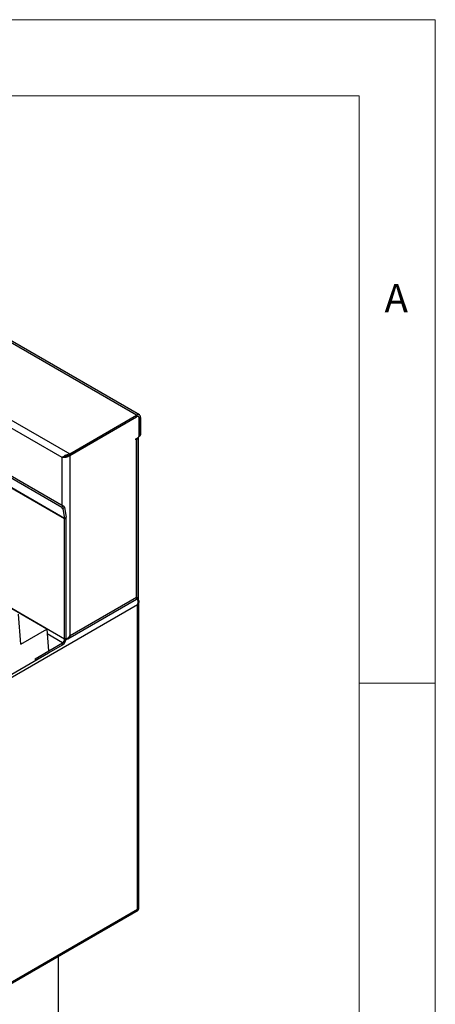
# Model space of a CAD drawing. Units: millimetres. Extents: x 5 to 415, y 5 to 292.
# Drawn here: x 388 to 415, y 227 to 292 of the extents above; entities that cross this region are included whole.
import ezdxf

# ---------------------------------------------------------------- set-up
doc = ezdxf.new("R2010")
doc.units = ezdxf.units.MM
doc.styles.add('SLDTEXTSTYLE0', font='TXT', dxfattribs={"width": 0.75})

msp = doc.modelspace()

# ---------------------------------------------------------------- linework, layer by layer
at = {"color": 5, "linetype": 'Continuous', "lineweight": 18}
for p, q in [((415, 292), (5, 292)), ((415, 5), (415, 292)), ((410, 287), (10, 287)), ((410, 287), (410, 50.813)), ((415, 248.5), (410, 248.5))]:
    msp.add_line(p, q, dxfattribs=at)
at = {"color": 7, "linetype": 'Continuous', "lineweight": 25}
for p, q in [((395.392, 266.065), (374.179, 278.311)), ((395.577, 266.084), (374.364, 278.33)), ((369.788, 275.776), (391.001, 263.53)), ((390.513, 263.289), (369.823, 275.233)), ((369.405, 272.207), (390.477, 260.043)), ((369.51, 272.289), (390.581, 260.124)), ((390.667, 259.291), (369.454, 271.537)), ((390.669, 259.264), (369.456, 271.51)), ((391.001, 263.53), (395.392, 266.065)), ((395.392, 265.967), (395.392, 266.065)), ((391.001, 263.432), (395.392, 265.967)), ((391.037, 263.445), (395.385, 265.955)), ((395.51, 265.967), (395.469, 265.991)), ((395.562, 264.718), (395.562, 265.853)), ((395.569, 265.865), (395.654, 265.914)), ((395.569, 265.865), (395.569, 264.722)), ((395.654, 265.914), (395.654, 264.771)), ((395.556, 264.68), (395.633, 264.725)), ((395.569, 264.722), (395.654, 264.771)), ((395.343, 264.51), (395.491, 264.595)), ((395.343, 264.461), (395.343, 264.51)), ((395.385, 264.485), (395.343, 264.461)), ((395.385, 254.123), (395.385, 264.485)), ((395.494, 254.123), (395.494, 264.597)), ((395.52, 253.919), (395.52, 264.619)), ((391.001, 263.432), (391.001, 263.53)), ((391.037, 251.613), (391.037, 263.445)), ((390.574, 263.325), (390.513, 263.289)), ((390.574, 263.325), (390.645, 263.358)), ((390.477, 260.043), (390.581, 260.124)), ((390.56, 259.929), (390.477, 260.043)), ((390.664, 260.01), (390.56, 259.929)), ((390.56, 259.929), (390.667, 259.291)), ((390.581, 260.124), (390.664, 260.01)), ((390.664, 260.01), (390.771, 259.373)), ((390.667, 259.291), (390.771, 259.373)), ((390.669, 259.264), (390.775, 259.325)), ((390.669, 251.384), (390.669, 259.264)), ((390.775, 251.446), (390.775, 259.325)), ((389.497, 252.041), (379.306, 257.924)), ((390.875, 251.395), (395.394, 254.003)), ((391.037, 251.613), (395.385, 254.123)), ((395.449, 254.016), (395.405, 254.042)), ((395.477, 253.988), (395.477, 254.12)), ((395.534, 233.687), (395.534, 253.852)), ((395.449, 253.622), (344.078, 223.966)), ((395.449, 233.682), (395.449, 253.622)), ((387.792, 251.057), (387.643, 253.016)), ((387.792, 251.057), (389.497, 252.041)), ((389.497, 252.041), (389.605, 250.612)), ((390.669, 251.384), (390.775, 251.446)), ((388.724, 250.098), (390.527, 251.139)), ((388.724, 249.976), (390.527, 251.017)), ((390.527, 251.017), (390.527, 251.139)), ((368.401, 238.244), (389.615, 250.49)), ((388.715, 250.098), (388.724, 250.098)), ((388.724, 250.098), (388.724, 249.976)), ((343.92, 203.837), (395.486, 233.605)), ((344.078, 204.026), (395.449, 233.682)), ((390.26, 226.757), (390.26, 230.589))]:
    msp.add_line(p, q, dxfattribs=at)
at = {"color": 8, "linetype": 'Continuous', "lineweight": 25}
for p, q in [((395.385, 265.955), (395.378, 265.959)), ((395.561, 265.87), (395.569, 265.865)), ((395.343, 264.51), (395.385, 264.485)), ((390.513, 260.164), (390.513, 263.289)), ((390.669, 251.384), (379.305, 257.945)), ((390.527, 251.139), (389.522, 251.72))]:
    msp.add_line(p, q, dxfattribs=at)
at = {"color": 7, "linetype": 'Continuous', "lineweight": 25}
for centre, radius, start, end in [((395.495, 265.94), 0.162, 350.78535, 129.20309), ((395.454, 265.87), 0.109, 350.78746, 129.20179), ((395.461, 265.883), 0.109, 350.78493, 129.20432), ((395.409, 264.725), 0.154, 302.60611, 357.3929), ((395.515, 264.718), 0.0548, 319.85307, 4.29826), ((395.606, 264.765), 0.048, 304.05498, 7.25493), ((395.287, 264.678), 0.216, 296.99658, 336.62216), ((390.505, 259.265), 0.164, 359.78102, 9.28356), ((390.487, 259.326), 0.288, 359.78544, 9.27902), ((390.238, 251.47), 0.538, 302.6055, 357.39436), ((390.362, 251.398), 0.307, 302.60521, 357.39479)]:
    msp.add_arc(centre, radius, start, end, dxfattribs=at)
for points, knots in [([(390.513, 263.289), (390.539, 263.313), (390.589, 263.36), (390.707, 263.439), (390.847, 263.505), (390.95, 263.522), (391.001, 263.53)], [0, 0, 0, 0, 0.2500019, 0.5000016, 0.7499973, 1, 1, 1, 1]), ([(391.037, 263.445), (391.007, 263.42), (390.943, 263.367), (390.818, 263.313), (390.685, 263.283), (390.581, 263.279), (390.531, 263.287), (390.513, 263.289)], [0, 0, 0, 0, 0.201002, 0.426886, 0.652785, 0.878685, 1, 1, 1, 1]), ([(390.871, 263.424), (390.842, 263.407), (390.783, 263.373), (390.69, 263.346), (390.629, 263.338), (390.602, 263.338), (390.598, 263.338)], [0, 0, 0, 0, 0.303429, 0.621576, 0.939721, 1, 1, 1, 1]), ([(390.631, 263.352), (390.645, 263.357), (390.683, 263.373), (390.768, 263.404), (390.88, 263.431), (390.961, 263.432), (391.001, 263.432)], [0, 0, 0, 0, 0.160797, 0.440532, 0.720263, 1, 1, 1, 1]), ([(395.449, 253.622), (395.465, 253.67), (395.492, 253.749), (395.494, 253.851), (395.48, 253.918), (395.457, 253.97), (395.424, 254.02), (395.395, 254.043), (395.38, 254.056)], [0, 0, 0, 0, 0.303324, 0.497875, 0.604374, 0.722923, 0.854554, 1, 1, 1, 1]), ([(395.385, 254.123), (395.416, 254.12), (395.479, 254.114), (395.489, 254.12), (395.494, 254.123)], [0, 0, 0, 0, 0.499994, 1, 1, 1, 1]), ([(395.391, 254.007), (395.397, 254.011), (395.413, 254.021), (395.407, 254.07), (395.391, 254.11), (395.385, 254.123)], [0, 0, 0, 0, 0.3201232, 0.7844959, 1, 1, 1, 1]), ([(395.449, 254.016), (395.469, 253.999), (395.509, 253.964), (395.536, 253.893), (395.534, 253.798), (395.503, 253.703), (395.464, 253.645), (395.449, 253.622)], [0, 0, 0, 0, 0.185285, 0.379052, 0.571548, 0.831989, 1, 1, 1, 1]), ([(391.037, 251.613), (391.023, 251.577), (390.994, 251.497), (390.91, 251.411), (390.828, 251.362), (390.773, 251.36), (390.762, 251.36)], [0, 0, 0, 0, 0.273521, 0.595726, 0.917983, 1, 1, 1, 1]), ([(390.768, 251.396), (390.77, 251.397), (390.82, 251.418), (390.923, 251.487), (390.999, 251.571), (391.037, 251.613)], [0, 0, 0, 0, 0.025078, 0.512538, 1, 1, 1, 1]), ([(395.449, 233.682), (395.472, 233.679), (395.515, 233.673), (395.538, 233.676), (395.533, 233.687), (395.533, 233.687)], [0, 0, 0, 0, 0.528675, 0.963902, 1, 1, 1, 1]), ([(395.485, 233.607), (395.487, 233.607), (395.498, 233.608), (395.489, 233.628), (395.464, 233.661), (395.449, 233.682)], [0, 0, 0, 0, 0.0578795, 0.4169593, 1, 1, 1, 1])]:
    msp.add_open_spline(points, degree=3, knots=knots, dxfattribs=at)

# ---------------------------------------------------------------- texts
at = {"color": 5, "linetype": 'Continuous', "lineweight": 0, "insert": (411.667, 274.668), "char_height": 1.852, "attachment_point": 1, "style": 'SLDTEXTSTYLE0'}
msp.add_mtext('A', dxfattribs=at)

doc.saveas('drawing.dxf')
